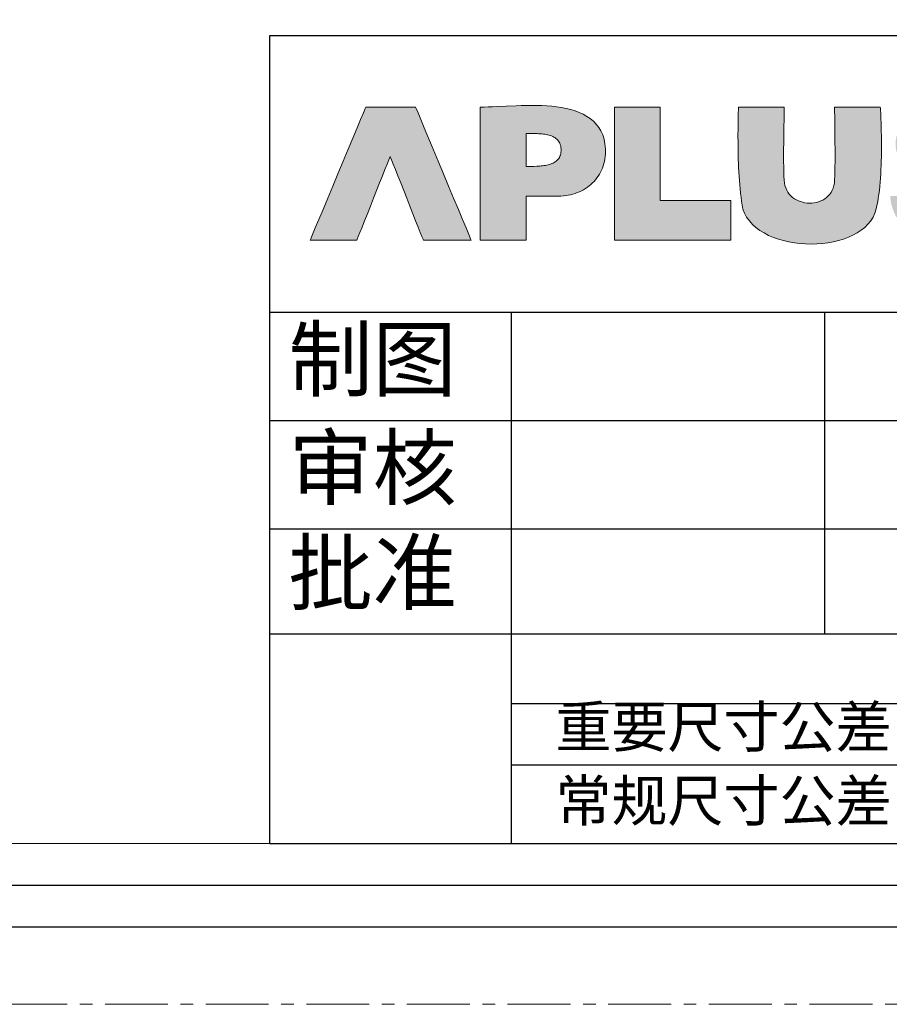
# Model space of a CAD drawing. Extents: x 3285 to 3726, y -4961 to -4347.
# Drawn here: x 3434 to 3519, y -4961 to -4865 of the extents above; entities that cross this region are included whole.
import ezdxf

# ---------------------------------------------------------------- set-up
doc = ezdxf.new("R2010")
doc.units = 0
doc.header["$LTSCALE"] = 16.335
doc.linetypes.add('CENTER', pattern=[0.6, 0.375, -0.075, 0.075, -0.075])
doc.layers.get('0').update_dxf_attribs({"linetype": 'CONTINUOUS'})
for name, color, linetype, lineweight in [('1实体粗线', 7, 'CONTINUOUS', 30), ('2实体细线', 2, 'CONTINUOUS', 15), ('3中心线', 1, 'CENTER', 5)]:
    doc.layers.add(name, color=color, linetype=linetype, lineweight=lineweight)
doc.styles.add('宋体', font='txt')

# ---------------------------------------------------------------- blocks, each defined once
blk = doc.blocks.new('A$C0649190B')
at = {"layer": '1实体粗线'}
h = blk.add_hatch(color=8, dxfattribs=at)
h.paths.add_polyline_path([(30.206, -7.831), (32.326, -7.713), (32.343, -7.825), (32.365, -7.933), (32.378, -7.985), (32.391, -8.034), (32.406, -8.082), (32.421, -8.127), (32.438, -8.17), (32.458, -8.213), (32.477, -8.252), (32.499, -8.291), (32.523, -8.328), (32.549, -8.36), (32.577, -8.39), (32.605, -8.421), (32.702, -8.481), (32.805, -8.531), (32.911, -8.57), (33.021, -8.598), (33.136, -8.617), (33.25, -8.626), (33.365, -8.626), (33.477, -8.619), (33.589, -8.602), (33.697, -8.58), (33.803, -8.55), (33.902, -8.516), (33.995, -8.475), (34.081, -8.427), (34.159, -8.377), (34.228, -8.321), (34.286, -8.263), (34.334, -8.203), (34.369, -8.138), (34.39, -8.073), (34.397, -8.004), (34.386, -7.937), (34.36, -7.868), (34.317, -7.799), (34.252, -7.732), (34.17, -7.665), (34.066, -7.6), (33.941, -7.538), (33.79, -7.477), (33.617, -7.419), (33.419, -7.367), (33.194, -7.317), (33.015, -7.281), (32.84, -7.242), (32.674, -7.203), (32.514, -7.16), (32.361, -7.117), (32.214, -7.071), (32.074, -7.024), (31.94, -6.976), (31.812, -6.925), (31.691, -6.873), (31.577, -6.821), (31.469, -6.765), (31.419, -6.737), (31.37, -6.709), (31.32, -6.681), (31.275, -6.65), (31.229, -6.622), (31.186, -6.592), (31.145, -6.562), (31.106, -6.532), (31.067, -6.499), (31.029, -6.469), (30.994, -6.437), (30.957, -6.404), (30.925, -6.372), (30.893, -6.337), (30.86, -6.303), (30.83, -6.268), (30.802, -6.234), (30.774, -6.197), (30.748, -6.162), (30.722, -6.126), (30.698, -6.087), (30.677, -6.05), (30.655, -6.011), (30.634, -5.972), (30.614, -5.934), (30.597, -5.893), (30.58, -5.854), (30.564, -5.813), (30.551, -5.769), (30.539, -5.728), (30.526, -5.685), (30.515, -5.642), (30.506, -5.599), (30.498, -5.556), (30.491, -5.51), (30.487, -5.465), (30.482, -5.42), (30.478, -5.374), (30.476, -5.327), (30.476, -5.279), (30.478, -5.217), (30.482, -5.156), (30.487, -5.094), (30.498, -5.033), (30.508, -4.973), (30.521, -4.912), (30.539, -4.852), (30.558, -4.794), (30.577, -4.733), (30.601, -4.675), (30.629, -4.617), (30.657, -4.56), (30.69, -4.502), (30.722, -4.446), (30.759, -4.39), (30.798, -4.334), (30.841, -4.28), (30.884, -4.226), (30.931, -4.174), (30.979, -4.124), (31.031, -4.075), (31.085, -4.027), (31.141, -3.982), (31.201, -3.939), (31.264, -3.895), (31.327, -3.852), (31.393, -3.813), (31.463, -3.775), (31.536, -3.738), (31.609, -3.701), (31.687, -3.669), (31.767, -3.634), (31.849, -3.604), (31.935, -3.576), (32.026, -3.548), (32.119, -3.524), (32.216, -3.5), (32.318, -3.481), (32.423, -3.462), (32.533, -3.444), (32.646, -3.429), (32.762, -3.416), (32.881, -3.405), (33.006, -3.397), (33.134, -3.39), (33.265, -3.386), (33.399, -3.382), (33.537, -3.382), (33.708, -3.384), (33.874, -3.388), (34.034, -3.399), (34.187, -3.41), (34.338, -3.427), (34.483, -3.446), (34.552, -3.457), (34.621, -3.47), (34.69, -3.483), (34.755, -3.496), (34.822, -3.511), (34.885, -3.528), (34.947, -3.544), (35.01, -3.563), (35.068, -3.58), (35.128, -3.6), (35.185, -3.621), (35.241, -3.641), (35.297, -3.664), (35.351, -3.686), (35.403, -3.71), (35.454, -3.736), (35.504, -3.762), (35.552, -3.788), (35.599, -3.816), (35.644, -3.844), (35.69, -3.874), (35.733, -3.904), (35.776, -3.934), (35.817, -3.967), (35.858, -4.001), (35.897, -4.036), (35.934, -4.073), (35.97, -4.109), (36.007, -4.146), (36.042, -4.187), (36.074, -4.226), (36.107, -4.267), (36.137, -4.31), (36.167, -4.353), (36.195, -4.396), (36.223, -4.442), (36.249, -4.489), (36.275, -4.537), (36.299, -4.584), (36.322, -4.634), (36.344, -4.686), (36.363, -4.737), (36.383, -4.789), (36.402, -4.843), (36.42, -4.899), (36.435, -4.956), (36.45, -5.012), (36.463, -5.07), (36.476, -5.13), (36.489, -5.191), (36.497, -5.251), (36.508, -5.314), (34.515, -5.42), (34.5, -5.357), (34.481, -5.299), (34.457, -5.243), (34.429, -5.189), (34.394, -5.141), (34.36, -5.094), (34.319, -5.051), (34.276, -5.01), (34.23, -4.973), (34.181, -4.938), (34.129, -4.908), (34.075, -4.878), (34.021, -4.852), (33.963, -4.83), (33.904, -4.809), (33.844, -4.791), (33.783, -4.776), (33.721, -4.763), (33.66, -4.753), (33.598, -4.746), (33.535, -4.74), (33.475, -4.737), (33.414, -4.737), (33.354, -4.74), (33.296, -4.742), (33.237, -4.748), (33.181, -4.757), (33.129, -4.768), (33.077, -4.781), (33.028, -4.796), (32.982, -4.811), (32.939, -4.83), (32.877, -4.854), (32.821, -4.88), (32.769, -4.908), (32.723, -4.936), (32.682, -4.966), (32.648, -4.999), (32.618, -5.029), (32.594, -5.061), (32.577, -5.096), (32.561, -5.128), (32.555, -5.163), (32.551, -5.197), (32.553, -5.23), (32.561, -5.264), (32.574, -5.299), (32.592, -5.333), (32.615, -5.366), (32.644, -5.398), (32.676, -5.431), (32.715, -5.463), (32.76, -5.493), (32.808, -5.521), (32.862, -5.549), (32.92, -5.575), (32.985, -5.601), (33.054, -5.625), (33.127, -5.646), (33.205, -5.668), (33.289, -5.685), (33.378, -5.7), (33.47, -5.715), (33.57, -5.726), (33.868, -5.765), (34.15, -5.815), (34.418, -5.88), (34.669, -5.955), (34.902, -6.041), (35.12, -6.139), (35.323, -6.244), (35.508, -6.359), (35.677, -6.482), (35.832, -6.614), (35.97, -6.75), (36.094, -6.892), (36.199, -7.041), (36.29, -7.192), (36.366, -7.348), (36.424, -7.507), (36.469, -7.667), (36.497, -7.829), (36.51, -7.993), (36.508, -8.155), (36.491, -8.317), (36.456, -8.475), (36.409, -8.632), (36.344, -8.788), (36.264, -8.937), (36.171, -9.083), (36.061, -9.222), (35.936, -9.355), (35.796, -9.483), (35.642, -9.602), (35.472, -9.714), (35.288, -9.815), (35.187, -9.863), (35.077, -9.906), (34.96, -9.945), (34.837, -9.982), (34.71, -10.014), (34.576, -10.042), (34.438, -10.066), (34.295, -10.085), (34.15, -10.103), (33.999, -10.115), (33.848, -10.124), (33.695, -10.131), (33.539, -10.131), (33.384, -10.128), (33.226, -10.122), (33.069, -10.113), (32.913, -10.098), (32.758, -10.081), (32.605, -10.059), (32.454, -10.036), (32.305, -10.005), (32.16, -9.975), (32.02, -9.938), (31.884, -9.897), (31.75, -9.854), (31.624, -9.809), (31.504, -9.757), (31.389, -9.703), (31.281, -9.645), (31.182, -9.584), (31.091, -9.517), (31.007, -9.45), (30.964, -9.409), (30.923, -9.368), (30.88, -9.327), (30.841, -9.284), (30.802, -9.243), (30.763, -9.198), (30.729, -9.155), (30.692, -9.109), (30.657, -9.064), (30.625, -9.019), (30.595, -8.971), (30.562, -8.924), (30.534, -8.876), (30.506, -8.827), (30.478, -8.777), (30.454, -8.727), (30.428, -8.675), (30.405, -8.624), (30.383, -8.572), (30.364, -8.52), (30.342, -8.466), (30.325, -8.412), (30.308, -8.356), (30.29, -8.3), (30.277, -8.244), (30.262, -8.187), (30.251, -8.129), (30.238, -8.071), (30.23, -8.013), (30.221, -7.952), (30.213, -7.892)])
h.paths.add_polyline_path([(27.507, -3.492), (29.731, -3.492), (29.733, -3.528), (29.74, -3.634), (29.748, -3.803), (29.757, -4.025), (29.768, -4.295), (29.776, -4.606), (29.783, -4.951), (29.787, -5.325), (29.785, -5.519), (29.785, -5.715), (29.781, -5.918), (29.776, -6.121), (29.77, -6.329), (29.761, -6.534), (29.751, -6.741), (29.738, -6.946), (29.722, -7.149), (29.703, -7.35), (29.684, -7.546), (29.658, -7.738), (29.632, -7.924), (29.602, -8.105), (29.569, -8.278), (29.53, -8.444), (29.468, -8.652), (29.379, -8.846), (29.267, -9.027), (29.131, -9.196), (28.975, -9.349), (28.801, -9.489), (28.608, -9.617), (28.399, -9.731), (28.179, -9.833), (27.943, -9.919), (27.697, -9.995), (27.443, -10.055), (27.181, -10.103), (26.914, -10.135), (26.642, -10.156), (26.367, -10.163), (26.093, -10.156), (25.819, -10.137), (25.549, -10.105), (25.281, -10.057), (25.022, -9.997), (24.77, -9.923), (24.526, -9.837), (24.293, -9.738), (24.072, -9.623), (23.867, -9.498), (23.677, -9.358), (23.507, -9.204), (23.353, -9.036), (23.222, -8.857), (23.114, -8.662), (23.03, -8.455), (22.999, -8.27), (22.971, -8.077), (22.948, -7.881), (22.924, -7.682), (22.904, -7.479), (22.885, -7.272), (22.87, -7.065), (22.855, -6.858), (22.844, -6.648), (22.833, -6.441), (22.825, -6.234), (22.816, -6.029), (22.812, -5.826), (22.807, -5.627), (22.803, -5.433), (22.801, -5.243), (22.799, -4.88), (22.801, -4.547), (22.803, -4.25), (22.809, -3.993), (22.814, -3.783), (22.818, -3.626), (22.822, -3.526), (22.825, -3.492), (25.046, -3.492), (25.046, -3.714), (25.044, -3.936), (25.042, -4.159), (25.037, -4.381), (25.035, -4.606), (25.031, -4.828), (25.027, -5.051), (25.025, -5.273), (25.022, -5.495), (25.02, -5.718), (25.02, -5.94), (25.02, -6.162), (25.025, -6.385), (25.029, -6.607), (25.037, -6.832), (25.046, -7.054), (25.061, -7.188), (25.087, -7.313), (25.124, -7.43), (25.171, -7.538), (25.23, -7.639), (25.299, -7.73), (25.374, -7.812), (25.456, -7.887), (25.545, -7.952), (25.642, -8.008), (25.741, -8.058), (25.845, -8.097), (25.953, -8.129), (26.063, -8.151), (26.175, -8.164), (26.288, -8.17), (26.4, -8.166), (26.51, -8.153), (26.62, -8.131), (26.726, -8.103), (26.829, -8.064), (26.929, -8.017), (27.024, -7.959), (27.112, -7.894), (27.194, -7.82), (27.268, -7.738), (27.335, -7.646), (27.391, -7.544), (27.436, -7.436), (27.473, -7.317), (27.497, -7.19), (27.507, -7.054), (27.514, -6.83), (27.52, -6.607), (27.522, -6.383), (27.525, -6.16), (27.527, -5.938), (27.527, -5.715), (27.525, -5.493), (27.522, -5.271), (27.52, -5.048), (27.518, -4.826), (27.516, -4.604), (27.514, -4.381), (27.512, -4.159), (27.51, -3.936), (27.507, -3.714)])
h.paths.add_polyline_path([(16.786, -3.492), (19.014, -3.492), (19.014, -8.039), (22.458, -8.039), (22.458, -9.977), (16.786, -9.977), (16.786, -9.904), (16.786, -9.699), (16.786, -9.379), (16.786, -8.963), (16.786, -8.472), (16.786, -7.924), (16.786, -7.339), (16.786, -6.735), (16.786, -6.13), (16.786, -5.543), (16.786, -4.997), (16.786, -4.504), (16.786, -4.09), (16.786, -3.77), (16.786, -3.565)])
h.paths.add_polyline_path([(12.483, -6.378), (12.602, -6.378), (12.729, -6.378), (12.865, -6.378), (13.003, -6.374), (13.073, -6.37), (13.144, -6.365), (13.213, -6.359), (13.284, -6.352), (13.353, -6.342), (13.42, -6.331), (13.487, -6.318), (13.554, -6.303), (13.619, -6.285), (13.679, -6.264), (13.74, -6.242), (13.796, -6.216), (13.852, -6.186), (13.902, -6.154), (13.951, -6.119), (13.994, -6.08), (14.035, -6.037), (14.072, -5.99), (14.102, -5.94), (14.13, -5.886), (14.152, -5.826), (14.169, -5.763), (14.18, -5.694), (14.187, -5.62), (14.187, -5.536), (14.178, -5.459), (14.167, -5.385), (14.148, -5.318), (14.126, -5.256), (14.098, -5.199), (14.063, -5.146), (14.027, -5.098), (13.986, -5.055), (13.938, -5.016), (13.889, -4.979), (13.837, -4.949), (13.781, -4.921), (13.722, -4.895), (13.66, -4.873), (13.597, -4.854), (13.53, -4.839), (13.463, -4.826), (13.394, -4.813), (13.323, -4.804), (13.252, -4.798), (13.18, -4.791), (13.109, -4.787), (13.036, -4.785), (12.891, -4.783), (12.749, -4.783), (12.613, -4.785), (12.483, -4.785)], flags=16)
h.paths.add_polyline_path([(10.246, -3.492), (10.434, -3.49), (10.633, -3.485), (10.842, -3.477), (11.06, -3.466), (11.518, -3.444), (11.999, -3.423), (12.246, -3.416), (12.494, -3.412), (12.742, -3.41), (12.993, -3.412), (13.241, -3.421), (13.487, -3.433), (13.731, -3.453), (13.971, -3.481), (14.206, -3.515), (14.433, -3.561), (14.655, -3.615), (14.867, -3.677), (15.07, -3.753), (15.26, -3.842), (15.441, -3.941), (15.607, -4.053), (15.76, -4.18), (15.899, -4.323), (16.019, -4.481), (16.125, -4.655), (16.212, -4.848), (16.276, -5.057), (16.324, -5.286), (16.348, -5.534), (16.352, -5.659), (16.348, -5.782), (16.339, -5.901), (16.324, -6.02), (16.302, -6.134), (16.274, -6.244), (16.242, -6.355), (16.203, -6.46), (16.16, -6.562), (16.11, -6.661), (16.056, -6.758), (15.998, -6.851), (15.933, -6.94), (15.866, -7.026), (15.793, -7.108), (15.717, -7.186), (15.637, -7.259), (15.551, -7.328), (15.465, -7.395), (15.372, -7.456), (15.277, -7.514), (15.18, -7.566), (15.078, -7.615), (14.972, -7.659), (14.867, -7.697), (14.756, -7.732), (14.644, -7.76), (14.53, -7.784), (14.415, -7.803), (14.297, -7.818), (14.176, -7.825), (14.055, -7.829), (12.483, -7.831), (12.483, -9.977), (10.246, -9.977), (10.246, -9.904), (10.246, -9.699), (10.246, -9.379), (10.246, -8.963), (10.246, -8.472), (10.246, -7.924), (10.246, -7.339), (10.246, -6.735), (10.246, -6.13), (10.246, -5.543), (10.246, -4.997), (10.246, -4.504), (10.246, -4.09), (10.246, -3.77), (10.246, -3.565)])
h.paths.add_polyline_path([(5.864, -5.893), (5.846, -5.938), (5.795, -6.067), (5.715, -6.268), (5.611, -6.529), (5.488, -6.84), (5.35, -7.184), (5.203, -7.553), (5.052, -7.935), (4.901, -8.315), (4.754, -8.684), (4.618, -9.029), (4.495, -9.338), (4.391, -9.599), (4.311, -9.8), (4.26, -9.93), (4.242, -9.977), (1.967, -9.977), (1.997, -9.904), (2.083, -9.699), (2.217, -9.379), (2.39, -8.963), (2.595, -8.472), (2.824, -7.924), (3.068, -7.339), (3.32, -6.735), (3.573, -6.13), (3.817, -5.543), (4.046, -4.997), (4.251, -4.504), (4.424, -4.09), (4.558, -3.77), (4.644, -3.565), (4.674, -3.492), (7.103, -3.492), (7.133, -3.565), (7.22, -3.77), (7.351, -4.09), (7.526, -4.504), (7.731, -4.997), (7.96, -5.543), (8.204, -6.13), (8.457, -6.735), (8.709, -7.339), (8.953, -7.924), (9.184, -8.472), (9.387, -8.963), (9.562, -9.379), (9.696, -9.699), (9.78, -9.904), (9.812, -9.977), (7.481, -9.977), (7.464, -9.93), (7.412, -9.8), (7.332, -9.599), (7.228, -9.338), (7.105, -9.029), (6.969, -8.684), (6.824, -8.315), (6.673, -7.935), (6.522, -7.553), (6.375, -7.184), (6.239, -6.84), (6.116, -6.529), (6.013, -6.268), (5.933, -6.067), (5.883, -5.938)])
at = {"color": 140, "lineweight": 0}
blk.add_lwpolyline([(12.483, -6.378), (12.602, -6.378), (12.729, -6.378), (12.865, -6.378), (13.003, -6.374), (13.073, -6.37), (13.144, -6.365), (13.213, -6.359), (13.284, -6.352), (13.353, -6.342), (13.42, -6.331), (13.487, -6.318), (13.554, -6.303), (13.619, -6.285), (13.679, -6.264), (13.74, -6.242), (13.796, -6.216), (13.852, -6.186), (13.902, -6.154), (13.951, -6.119), (13.994, -6.08), (14.035, -6.037), (14.072, -5.99), (14.102, -5.94), (14.13, -5.886), (14.152, -5.826), (14.169, -5.763), (14.18, -5.694), (14.187, -5.62), (14.187, -5.536), (14.178, -5.459), (14.167, -5.385), (14.148, -5.318), (14.126, -5.256), (14.098, -5.199), (14.063, -5.146), (14.027, -5.098), (13.986, -5.055), (13.938, -5.016), (13.889, -4.979), (13.837, -4.949), (13.781, -4.921), (13.722, -4.895), (13.66, -4.873), (13.597, -4.854), (13.53, -4.839), (13.463, -4.826), (13.394, -4.813), (13.323, -4.804), (13.252, -4.798), (13.18, -4.791), (13.109, -4.787), (13.036, -4.785), (12.891, -4.783), (12.749, -4.783), (12.613, -4.785), (12.483, -4.785), (12.483, -6.378), (12.483, -6.378)], dxfattribs=at)
at = {"layer": '2实体细线', "color": 140, "lineweight": 0}
for points in [[(5.864, -5.893), (5.846, -5.938), (5.795, -6.067), (5.715, -6.268), (5.611, -6.529), (5.488, -6.84), (5.35, -7.184), (5.203, -7.553), (5.052, -7.935), (4.901, -8.315), (4.754, -8.684), (4.618, -9.029), (4.495, -9.338), (4.391, -9.599), (4.311, -9.8), (4.26, -9.93), (4.242, -9.977), (1.967, -9.977), (1.997, -9.904), (2.083, -9.699), (2.217, -9.379), (2.39, -8.963), (2.595, -8.472), (2.824, -7.924), (3.068, -7.339), (3.32, -6.735), (3.573, -6.13), (3.817, -5.543), (4.046, -4.997), (4.251, -4.504), (4.424, -4.09), (4.558, -3.77), (4.644, -3.565), (4.674, -3.492), (7.103, -3.492), (7.133, -3.565), (7.22, -3.77), (7.351, -4.09), (7.526, -4.504), (7.731, -4.997), (7.96, -5.543), (8.204, -6.13), (8.457, -6.735), (8.709, -7.339), (8.953, -7.924), (9.184, -8.472), (9.387, -8.963), (9.562, -9.379), (9.696, -9.699), (9.78, -9.904), (9.812, -9.977), (7.481, -9.977), (7.464, -9.93), (7.412, -9.8), (7.332, -9.599), (7.228, -9.338), (7.105, -9.029), (6.969, -8.684), (6.824, -8.315), (6.673, -7.935), (6.522, -7.553), (6.375, -7.184), (6.239, -6.84), (6.116, -6.529), (6.013, -6.268), (5.933, -6.067), (5.883, -5.938), (5.864, -5.893), (5.864, -5.893)], [(10.246, -3.492), (10.434, -3.49), (10.633, -3.485), (10.842, -3.477), (11.06, -3.466), (11.518, -3.444), (11.999, -3.423), (12.246, -3.416), (12.494, -3.412), (12.742, -3.41), (12.993, -3.412), (13.241, -3.421), (13.487, -3.433), (13.731, -3.453), (13.971, -3.481), (14.206, -3.515), (14.433, -3.561), (14.655, -3.615), (14.867, -3.677), (15.07, -3.753), (15.26, -3.842), (15.441, -3.941), (15.607, -4.053), (15.76, -4.18), (15.899, -4.323), (16.019, -4.481), (16.125, -4.655), (16.212, -4.848), (16.276, -5.057), (16.324, -5.286), (16.348, -5.534), (16.352, -5.659), (16.348, -5.782), (16.339, -5.901), (16.324, -6.02), (16.302, -6.134), (16.274, -6.244), (16.242, -6.355), (16.203, -6.46), (16.16, -6.562), (16.11, -6.661), (16.056, -6.758), (15.998, -6.851), (15.933, -6.94), (15.866, -7.026), (15.793, -7.108), (15.717, -7.186), (15.637, -7.259), (15.551, -7.328), (15.465, -7.395), (15.372, -7.456), (15.277, -7.514), (15.18, -7.566), (15.078, -7.615), (14.972, -7.659), (14.867, -7.697), (14.756, -7.732), (14.644, -7.76), (14.53, -7.784), (14.415, -7.803), (14.297, -7.818), (14.176, -7.825), (14.055, -7.829), (12.483, -7.831), (12.483, -9.977), (10.246, -9.977), (10.246, -9.904), (10.246, -9.699), (10.246, -9.379), (10.246, -8.963), (10.246, -8.472), (10.246, -7.924), (10.246, -7.339), (10.246, -6.735), (10.246, -6.13), (10.246, -5.543), (10.246, -4.997), (10.246, -4.504), (10.246, -4.09), (10.246, -3.77), (10.246, -3.565), (10.246, -3.492), (10.246, -3.492)], [(16.786, -3.492), (19.014, -3.492), (19.014, -8.039), (22.458, -8.039), (22.458, -9.977), (16.786, -9.977), (16.786, -9.904), (16.786, -9.699), (16.786, -9.379), (16.786, -8.963), (16.786, -8.472), (16.786, -7.924), (16.786, -7.339), (16.786, -6.735), (16.786, -6.13), (16.786, -5.543), (16.786, -4.997), (16.786, -4.504), (16.786, -4.09), (16.786, -3.77), (16.786, -3.565), (16.786, -3.492), (16.786, -3.492)], [(27.507, -3.492), (29.731, -3.492), (29.733, -3.528), (29.74, -3.634), (29.748, -3.803), (29.757, -4.025), (29.768, -4.295), (29.776, -4.606), (29.783, -4.951), (29.787, -5.325), (29.785, -5.519), (29.785, -5.715), (29.781, -5.918), (29.776, -6.121), (29.77, -6.329), (29.761, -6.534), (29.751, -6.741), (29.738, -6.946), (29.722, -7.149), (29.703, -7.35), (29.684, -7.546), (29.658, -7.738), (29.632, -7.924), (29.602, -8.105), (29.569, -8.278), (29.53, -8.444), (29.468, -8.652), (29.379, -8.846), (29.267, -9.027), (29.131, -9.196), (28.975, -9.349), (28.801, -9.489), (28.608, -9.617), (28.399, -9.731), (28.179, -9.833), (27.943, -9.919), (27.697, -9.995), (27.443, -10.055), (27.181, -10.103), (26.914, -10.135), (26.642, -10.156), (26.367, -10.163), (26.093, -10.156), (25.819, -10.137), (25.549, -10.105), (25.281, -10.057), (25.022, -9.997), (24.77, -9.923), (24.526, -9.837), (24.293, -9.738), (24.072, -9.623), (23.867, -9.498), (23.677, -9.358), (23.507, -9.204), (23.353, -9.036), (23.222, -8.857), (23.114, -8.662), (23.03, -8.455), (22.999, -8.27), (22.971, -8.077), (22.948, -7.881), (22.924, -7.682), (22.904, -7.479), (22.885, -7.272), (22.87, -7.065), (22.855, -6.858), (22.844, -6.648), (22.833, -6.441), (22.825, -6.234), (22.816, -6.029), (22.812, -5.826), (22.807, -5.627), (22.803, -5.433), (22.801, -5.243), (22.799, -4.88), (22.801, -4.547), (22.803, -4.25), (22.809, -3.993), (22.814, -3.783), (22.818, -3.626), (22.822, -3.526), (22.825, -3.492), (25.046, -3.492), (25.046, -3.714), (25.044, -3.936), (25.042, -4.159), (25.037, -4.381), (25.035, -4.606), (25.031, -4.828), (25.027, -5.051), (25.025, -5.273), (25.022, -5.495), (25.02, -5.718), (25.02, -5.94), (25.02, -6.162), (25.025, -6.385), (25.029, -6.607), (25.037, -6.832), (25.046, -7.054), (25.061, -7.188), (25.087, -7.313), (25.124, -7.43), (25.171, -7.538), (25.23, -7.639), (25.299, -7.73), (25.374, -7.812), (25.456, -7.887), (25.545, -7.952), (25.642, -8.008), (25.741, -8.058), (25.845, -8.097), (25.953, -8.129), (26.063, -8.151), (26.175, -8.164), (26.288, -8.17), (26.4, -8.166), (26.51, -8.153), (26.62, -8.131), (26.726, -8.103), (26.829, -8.064), (26.929, -8.017), (27.024, -7.959), (27.112, -7.894), (27.194, -7.82), (27.268, -7.738), (27.335, -7.646), (27.391, -7.544), (27.436, -7.436), (27.473, -7.317), (27.497, -7.19), (27.507, -7.054), (27.514, -6.83), (27.52, -6.607), (27.522, -6.383), (27.525, -6.16), (27.527, -5.938), (27.527, -5.715), (27.525, -5.493), (27.522, -5.271), (27.52, -5.048), (27.518, -4.826), (27.516, -4.604), (27.514, -4.381), (27.512, -4.159), (27.51, -3.936), (27.507, -3.714), (27.507, -3.492), (27.507, -3.492)]]:
    blk.add_lwpolyline(points, dxfattribs=at)

msp = doc.modelspace()

# ---------------------------------------------------------------- linework, layer by layer
at = {"lineweight": 25}
for p, q in [((3458.323, -4945.048), (3458.323, -4866.326)), ((3458.323, -4866.326), (3688.441, -4866.326)), ((3458.323, -4945.048), (3688.441, -4945.048))]:
    msp.add_line(p, q, dxfattribs=at)
at = {"color": 3, "lineweight": 25}
for p, q in [((3458.323, -4893.278), (3688.441, -4893.278)), ((3481.86, -4945.048), (3481.86, -4893.278)), ((3512.381, -4924.607), (3512.381, -4893.278)), ((3458.323, -4903.833), (3688.441, -4903.833)), ((3458.323, -4914.387), (3688.441, -4914.387)), ((3458.323, -4924.607), (3688.441, -4924.607)), ((3458.323, -4924.607), (3688.441, -4924.607)), ((3481.86, -4931.421), (3688.441, -4931.421)), ((3481.86, -4937.383), (3688.441, -4937.383))]:
    msp.add_line(p, q, dxfattribs=at)
msp.add_lwpolyline([(3294.372, -4374.257), (3294.372, -4953.173), (3696.566, -4953.173), (3696.566, -4374.257)], close=True)
at = {"layer": '1实体粗线'}
msp.add_lwpolyline([(3298.434, -4378.32), (3298.434, -4949.11), (3692.503, -4949.11), (3692.503, -4378.32)], close=True, dxfattribs=at)
at = {"layer": '2实体细线'}
msp.add_lwpolyline([(3302.497, -4382.383), (3302.497, -4945.048), (3688.441, -4945.048), (3688.441, -4382.383)], close=True, dxfattribs=at)
at = {"layer": '3中心线'}
msp.add_lwpolyline([(3285.469, -4366.715), (3285.469, -4960.715), (3705.469, -4960.715), (3705.469, -4366.715)], close=True, dxfattribs=at)

# ---------------------------------------------------------------- block references
at = {"layer": '1实体粗线', "xscale": 2, "yscale": 2, "zscale": 2}
msp.add_blockref('A$C0649190B', (3458.323, -4866.326), dxfattribs=at)

# ---------------------------------------------------------------- texts
at = {"layer": '1实体粗线', "char_height": 6, "attachment_point": 1, "style": '宋体'}
for s, width, insert in [('制图', 26.35052, (3460.163, -4894.871)), ('审核', 43.0425, (3460.163, -4905.425)), ('批准', 26.35052, (3460.163, -4915.645))]:
    msp.add_mtext_dynamic_manual_height_columns(s, width=width, gutter_width=1, heights=[0], dxfattribs=dict(at, insert=insert))
at = {"layer": '1实体粗线', "char_height": 4, "width": 41.31606, "attachment_point": 1, "style": '宋体'}
for s, insert in [('\\pxqc;重要尺寸公差', (3481.86, -4931.673)), ('\\pxqc;常规尺寸公差', (3481.86, -4938.874))]:
    msp.add_mtext(s, dxfattribs=dict(at, insert=insert))

doc.saveas('drawing.dxf')
